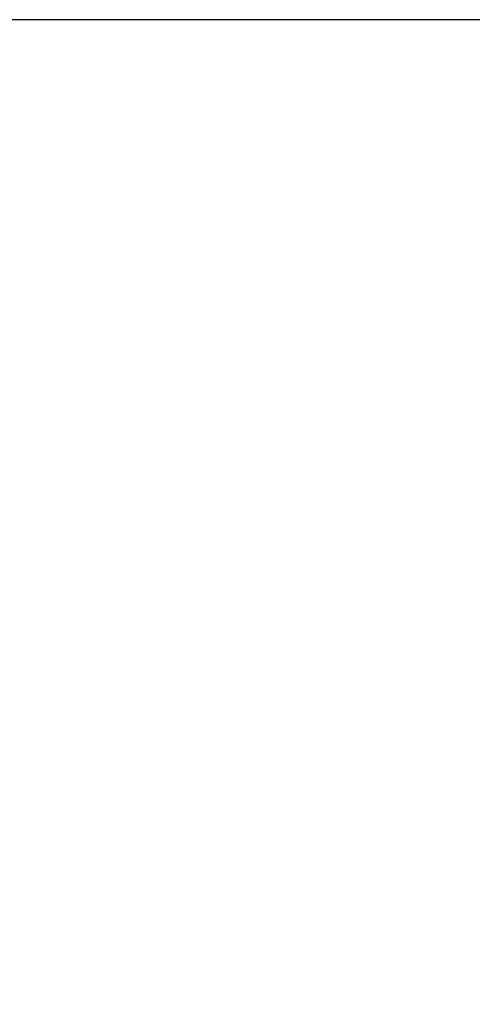
# Model space of a CAD drawing. Extents: x -10636 to -10138, y 1443 to 1540.
# Drawn here: x -10607 to -10606, y 1472 to 1474 of the extents above; entities that cross this region are included whole.
import ezdxf

# ---------------------------------------------------------------- set-up
doc = ezdxf.new("R2010")
doc.units = 0
doc.header["$LTSCALE"] = 250
doc.header["$MEASUREMENT"] = 0
doc.header["$PDMODE"] = 3
doc.header["$PDSIZE"] = -2
doc.layers.get('DEFPOINTS').update_dxf_attribs({"color": 2, "linetype": 'CONTINUOUS'})
doc.layers.add('2', color=2, linetype='CONTINUOUS', lineweight=25)
doc.styles.add('ROMANS', font='romans')
doc.dimstyles.new('LWDEC$0', dxfattribs={"dimscale": 0.125, "dimtxt": 2.5, "dimasz": 1, "dimexe": 1.25, "dimexo": 3, "dimgap": 2, "dimtad": 1, "dimtoh": 1, "dimdec": 4, "dimzin": 11, "dimdsep": 46, "dimlunit": 5, "dimtxsty": 'ROMANS', "dimcen": 0, "dimdle": 1.5, "dimazin": 0, "dimtfac": 1, "dimtdec": 4, "dimtix": 1, "dimtmove": 0, "dimatfit": 3, "dimfxl": 0, "dimfrac": 2, "dimtzin": 0, "dimarcsym": 0})

# ---------------------------------------------------------------- blocks, each defined once
blk = doc.blocks.new('*D234')
at = {"layer": '2', "color": 0, "linetype": 'ByBlock', "lineweight": -2}
for p, q in [((-10606.2438, 1473.9499), (-10608.0893, 1473.9499)), ((-10607.9643, 1469.633), (-10607.9643, 1473.6999)), ((-10607.4919, 1469.383), (-10608.0893, 1469.383))]:
    blk.add_line(p, q, dxfattribs=at)
at = {"layer": '2', "color": 0}
for points in [[(-10608.0059, 1473.6999), (-10607.9226, 1473.6999), (-10607.9643, 1473.9499)], [(-10608.0059, 1469.633), (-10607.9226, 1469.633), (-10607.9643, 1469.383)]]:
    blk.add_solid(points, dxfattribs=at)
at = {"layer": 'DEFPOINTS', "color": 0}
for p in [(-10607.9643, 1473.9499), (-10605.9438, 1473.9499), (-10607.1919, 1469.383)]:
    blk.add_point(p, dxfattribs=at)
at = {"layer": '2', "color": 0, "insert": (-10608.3547, 1471.6664), "char_height": 0.25, "attachment_point": 5, "rotation": 90, "style": 'ROMANS'}
blk.add_mtext('4 9/16"', dxfattribs=at)

msp = doc.modelspace()

# ---------------------------------------------------------------- dimensions: what is measured, and where the dimension line sits
at = {"layer": '2'}
dim = msp.add_linear_dim(base=(-10607.96427, 1473.94989), p1=(-10607.19187, 1469.38297), p2=(-10605.94384, 1473.94989), angle=90, dimstyle='LWDEC$0', override={"dimscale": 0.1, "dimasz": 2.5, "dimpost": '"', "dimarcsym": 1}, dxfattribs=at)
dim.commit()
dim.dimension.update_dxf_attribs({"geometry": '*D234', "text_midpoint": (-10608.35475, 1471.66643)})

doc.saveas('drawing.dxf')
